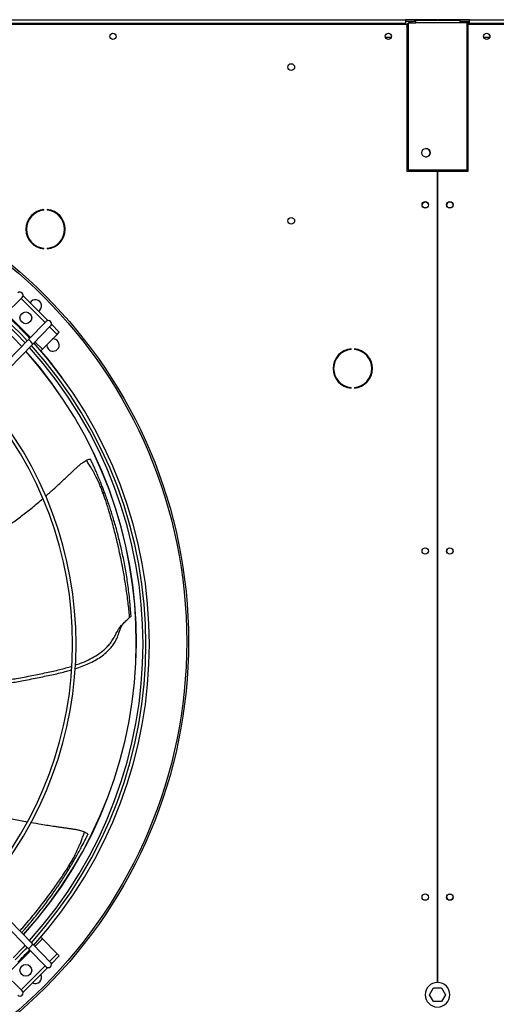
# Model space of a CAD drawing. Units: millimetres. Extents: x 5 to 414, y 3 to 291.
# Drawn here: x 97 to 116, y 227 to 267 of the extents above; entities that cross this region are included whole.
import ezdxf

# ---------------------------------------------------------------- set-up
doc = ezdxf.new("R2010")
doc.units = ezdxf.units.MM

msp = doc.modelspace()

# ---------------------------------------------------------------- linework, layer by layer
at = {"color": 7, "linetype": 'Continuous', "lineweight": 25}
for p, q in [((55.082, 267.019), (112.482, 267.019)), ((112.482, 267.019), (112.482, 266.869)), ((112.857, 267.019), (112.482, 267.019)), ((112.732, 266.944), (112.482, 266.944)), ((112.732, 266.944), (112.732, 266.894)), ((112.892, 266.944), (112.732, 266.944)), ((112.857, 266.944), (112.857, 267.019)), ((113.769, 267.019), (112.857, 267.019)), ((112.892, 266.994), (114.692, 266.994)), ((112.892, 266.894), (112.892, 266.994)), ((113.769, 266.994), (113.769, 267.019)), ((113.794, 267.019), (113.794, 266.994)), ((114.707, 267.019), (113.794, 267.019)), ((114.692, 266.994), (114.692, 266.894)), ((115.032, 266.944), (114.692, 266.944)), ((114.707, 266.944), (114.707, 267.019)), ((115.082, 267.019), (114.707, 267.019)), ((115.082, 266.944), (115.032, 266.944)), ((115.032, 266.844), (115.032, 266.944)), ((115.082, 266.869), (115.082, 267.019)), ((115.082, 267.019), (172.482, 267.019)), ((55.032, 266.844), (112.532, 266.844)), ((112.482, 266.869), (55.082, 266.869)), ((112.482, 266.869), (112.482, 266.844)), ((112.532, 266.844), (112.532, 260.869)), ((112.592, 266.894), (112.592, 260.919)), ((112.592, 266.894), (112.892, 266.894)), ((114.692, 266.894), (112.892, 266.894)), ((114.992, 266.894), (114.692, 266.894)), ((114.992, 260.919), (114.992, 266.894)), ((114.992, 266.844), (115.032, 266.844)), ((115.032, 266.809), (114.992, 266.809)), ((115.032, 260.869), (115.032, 266.844)), ((115.032, 266.844), (172.532, 266.844)), ((115.082, 266.844), (115.082, 266.869)), ((172.482, 266.869), (115.082, 266.869)), ((111.899, 266.294), (111.664, 266.294)), ((115.899, 266.294), (115.664, 266.294)), ((112.592, 260.919), (114.992, 260.919)), ((112.532, 260.869), (113.769, 260.869)), ((113.769, 260.869), (113.769, 227.894)), ((113.794, 227.894), (113.794, 260.869)), ((113.794, 260.869), (115.032, 260.869)), ((97.776, 259.274), (97.776, 259.299)), ((97.909, 259.299), (97.909, 259.274)), ((97.776, 257.704), (97.776, 257.729)), ((97.909, 257.729), (97.909, 257.704)), ((96.895, 255.733), (96.148, 255.004)), ((97.929, 254.791), (96.928, 255.792)), ((97.829, 254.715), (96.852, 255.692)), ((97.87, 254.757), (97.141, 254.01)), ((98.049, 254.583), (97.32, 253.836)), ((98.313, 254.231), (98.006, 254.538)), ((98.401, 254.319), (98.081, 254.639)), ((97.712, 253.63), (98.313, 254.231)), ((98.313, 254.231), (98.401, 254.319)), ((97.141, 254.01), (91.699, 248.437)), ((97.32, 253.836), (91.878, 248.262)), ((97.645, 253.563), (97.712, 253.63)), ((110.265, 253.617), (110.265, 253.642)), ((110.398, 253.642), (110.398, 253.617)), ((110.265, 252.047), (110.265, 252.072)), ((110.398, 252.072), (110.398, 252.047)), ((101.32, 242.783), (101.32, 242.779)), ((97.32, 229.453), (91.878, 235.027)), ((97.141, 229.278), (91.699, 234.852)), ((97.712, 229.659), (97.645, 229.726)), ((98.049, 228.706), (97.32, 229.453)), ((98.313, 229.058), (97.712, 229.659)), ((97.87, 228.531), (97.141, 229.278)), ((98.006, 228.751), (98.313, 229.058)), ((98.081, 228.649), (98.401, 228.969)), ((98.401, 228.969), (98.313, 229.058)), ((96.852, 227.597), (97.829, 228.574)), ((96.928, 227.497), (97.929, 228.498)), ((96.895, 227.556), (96.148, 228.285)), ((113.458, 227.394), (113.62, 227.674)), ((113.62, 227.114), (113.458, 227.394)), ((113.62, 227.674), (113.943, 227.674)), ((113.943, 227.674), (114.105, 227.394)), ((114.105, 227.394), (113.943, 227.114)), ((113.943, 227.114), (113.62, 227.114))]:
    msp.add_line(p, q, dxfattribs=at)
at = {"color": 8, "linetype": 'Continuous', "lineweight": 25}
for p, q in [((112.732, 260.919), (112.732, 260.869)), ((96.244, 255.098), (97.235, 254.106)), ((97.412, 253.93), (97.712, 253.63)), ((97.712, 229.659), (97.412, 229.359)), ((97.235, 229.182), (96.244, 228.191))]:
    msp.add_line(p, q, dxfattribs=at)
at = {"color": 7, "linetype": 'Continuous', "lineweight": 25, "flags": 128}
for points in [[(97.016, 229.407), (96.919, 229.303), (96.527, 228.899)], [(97.098, 229.323), (97.003, 229.221), (96.61, 228.816)], [(97.245, 228.267), (97.215, 228.227), (97.213, 228.224)]]:
    msp.add_lwpolyline(points, dxfattribs=at)
at = {"color": 7, "linetype": 'Continuous', "lineweight": 25}
for centre, radius in [((100.582, 266.344), 0.13), ((111.782, 266.344), 0.13), ((111.782, 266.344), 0.128), ((115.782, 266.344), 0.13), ((115.782, 266.344), 0.127), ((107.832, 265.094), 0.138), ((113.312, 261.614), 0.175), ((83.782, 241.744), 19.875), ((83.782, 241.744), 19.8), ((113.282, 259.494), 0.13), ((113.282, 259.494), 0.125), ((114.282, 259.494), 0.13), ((114.282, 259.494), 0.125), ((107.832, 258.844), 0.138), ((97.04, 254.903), 0.238), ((113.282, 245.427), 0.13), ((114.282, 245.427), 0.13), ((114.282, 245.428), 0.125), ((113.282, 231.361), 0.13), ((114.282, 231.361), 0.13), ((114.282, 231.361), 0.125), ((97.04, 228.386), 0.238)]:
    msp.add_circle(centre, radius, dxfattribs=at)
for centre, radius, start, end in [((113.302, 261.614), 0.175, 271.6372, 88.3628), ((97.843, 258.502), 0.8, 94.7802, 265.2198), ((97.843, 258.502), 0.8, 274.7802, 85.2198), ((97.843, 258.502), 0.775, 94.9342, 265.0658), ((97.843, 258.502), 0.775, 274.9342, 85.0658), ((96.807, 255.823), 0.125, 314.3156, 134.3156), ((97.429, 255.392), 0.25, 298.5701, 151.4299), ((83.782, 241.644), 18.143, 42.7786, 47.2214), ((83.782, 241.644), 18.282, 42.8008, 47.1992), ((83.782, 241.744), 17.75, 42.4884, 47.0545), ((83.782, 241.644), 18.025, 42.7596, 47.2404), ((97.96, 254.67), 0.125, 315.6844, 135.6844), ((96.998, 253.685), 0.356, 25.1006, 66.2682), ((83.782, 241.644), 18.025, 318.0364, 41.9636), ((83.782, 241.644), 18.143, 318.0123, 41.9877), ((83.782, 241.644), 18.283, 317.9839, 42.0161), ((98.145, 253.797), 0.25, 176.0761, 270), ((98.145, 253.797), 0.25, 270, 93.9239), ((83.782, 241.744), 17.75, 317.8682, 41.6798), ((110.332, 252.844), 0.8, 94.7802, 265.2198), ((110.332, 252.844), 0.775, 94.9342, 265.0658), ((110.332, 252.844), 0.8, 274.7802, 85.2198), ((110.332, 252.844), 0.775, 274.9342, 85.0658), ((83.782, 241.644), 15.299, 318.7007, 41.2993), ((83.782, 241.644), 15.159, 318.7413, 41.2587), ((100.189, 247.702), 0.0883, 34.5549, 98.545), ((98.747, 232.594), 0.0883, 343.1259, 47.116), ((96.998, 229.604), 0.356, 293.7318, 334.8994), ((83.782, 241.644), 18.283, 315, 317.1992), ((97.96, 228.619), 0.125, 224.3156, 44.3156), ((97.429, 228.097), 0.25, 241.4299, 28.5701), ((113.782, 227.394), 0.5, 91.4325, 268.5675), ((113.782, 227.394), 0.5, 271.4325, 88.5675), ((96.807, 227.466), 0.125, 225.6844, 45.6844)]:
    msp.add_arc(centre, radius, start, end, dxfattribs=at)
at = {"color": 8, "linetype": 'Continuous', "lineweight": 25}
for radius, start, end in [(17.754, 42.4891, 47.0539), (17.754, 317.8674, 41.6807), (18.225, 36.0852, 40.4502)]:
    msp.add_arc((83.782, 241.744), radius, start, end, dxfattribs=at)
at = {"color": 7, "linetype": 'Continuous', "lineweight": 25}
for points, knots in [([(112.732, 266.944), (112.709, 266.942), (112.664, 266.937), (112.618, 266.915), (112.602, 266.896), (112.601, 266.894)], [0, 0, 0, 0, 0.479764, 0.95956, 1, 1, 1, 1]), ([(112.592, 266.884), (112.58, 266.872), (112.553, 266.844), (112.535, 266.793), (112.532, 266.757), (112.532, 266.744)], [0, 0, 0, 0, 0.313198, 0.752962, 1, 1, 1, 1]), ([(112.532, 266.744), (112.534, 266.749), (112.539, 266.759), (112.564, 266.769), (112.587, 266.775), (112.592, 266.777)], [0, 0, 0, 0, 0.439242, 0.878514, 1, 1, 1, 1]), ([(97.842, 247.653), (97.949, 247.747), (98.196, 247.965), (98.477, 248.224), (98.69, 248.422), (98.804, 248.529), (98.915, 248.633), (99.023, 248.735), (99.129, 248.834), (99.236, 248.934), (99.362, 249.031), (99.455, 249.084), (99.504, 249.112)], [0, 0, 0, 0, 0.192766, 0.443808, 0.515533, 0.585873, 0.65462, 0.72162, 0.786633, 0.850587, 0.920711, 1, 1, 1, 1]), ([(99.504, 249.112), (99.528, 249.124), (99.576, 249.146), (99.628, 249.16), (99.661, 249.164), (99.666, 249.162), (99.668, 249.161)], [0, 0, 0, 0, 0.278388, 0.557086, 0.776983, 1, 1, 1, 1]), ([(100.175, 247.789), (100.141, 247.88), (100.075, 248.052), (99.965, 248.302), (99.867, 248.501), (99.778, 248.665), (99.697, 248.807), (99.604, 248.959), (99.537, 249.062), (99.504, 249.112)], [0, 0, 0, 0, 0.200743, 0.380465, 0.552249, 0.644473, 0.751996, 0.878714, 1, 1, 1, 1]), ([(100.261, 247.752), (100.241, 247.806), (100.2, 247.915), (100.133, 248.089), (100.054, 248.286), (99.968, 248.493), (99.881, 248.694), (99.803, 248.869), (99.733, 249.023), (99.689, 249.117), (99.668, 249.161)], [0, 0, 0, 0, 0.113639, 0.23259, 0.368278, 0.529244, 0.669557, 0.794948, 0.904416, 1, 1, 1, 1]), ([(101.26, 242.721), (101.252, 242.805), (101.236, 242.985), (101.205, 243.267), (101.168, 243.564), (101.127, 243.862), (101.082, 244.154), (101.035, 244.44), (100.956, 244.872), (100.84, 245.44), (100.703, 246.019), (100.589, 246.46), (100.506, 246.766), (100.427, 247.037), (100.355, 247.269), (100.29, 247.466), (100.232, 247.635), (100.193, 247.741), (100.175, 247.789)], [0, 0, 0, 0, 0.047845, 0.102815, 0.160418, 0.217491, 0.273608, 0.328709, 0.382629, 0.525194, 0.662932, 0.731121, 0.79464, 0.851065, 0.897347, 0.936291, 0.97102, 1, 1, 1, 1]), ([(101.32, 242.778), (101.304, 242.993), (101.271, 243.425), (101.193, 244.065), (101.095, 244.688), (100.979, 245.284), (100.87, 245.758), (100.776, 246.128), (100.702, 246.398), (100.627, 246.657), (100.556, 246.89), (100.485, 247.113), (100.412, 247.33), (100.337, 247.546), (100.286, 247.685), (100.261, 247.752)], [0, 0, 0, 0, 0.125497, 0.252388, 0.375394, 0.493458, 0.609111, 0.663485, 0.721514, 0.77649, 0.824625, 0.866623, 0.915096, 0.958829, 1, 1, 1, 1]), ([(95.712, 246.064), (95.823, 246.131), (96.073, 246.282), (96.459, 246.545), (96.877, 246.852), (97.305, 247.192), (97.593, 247.432), (97.737, 247.559), (97.738, 247.561)], [0, 0, 0, 0, 0.1538431, 0.3475946, 0.5548029, 0.7710208, 0.9980613, 1, 1, 1, 1]), ([(99.048, 240.792), (99.118, 240.815), (99.299, 240.876), (99.581, 240.996), (99.887, 241.159), (100.129, 241.329), (100.314, 241.495), (100.45, 241.645), (100.576, 241.818), (100.671, 241.995), (100.763, 242.17), (100.87, 242.334), (101.007, 242.489), (101.145, 242.62), (101.222, 242.688), (101.26, 242.721)], [0, 0, 0, 0, 0.070045, 0.180551, 0.288439, 0.396068, 0.457533, 0.52105, 0.587696, 0.660767, 0.715717, 0.780131, 0.852711, 0.928062, 1, 1, 1, 1]), ([(100.89, 242.277), (100.913, 242.329), (100.954, 242.426), (101.035, 242.51), (101.072, 242.549)], [0, 0, 0, 0, 0.543396, 1, 1, 1, 1]), ([(101.32, 242.778), (101.317, 242.772), (101.31, 242.762), (101.276, 242.734), (101.26, 242.721)], [0, 0, 0, 0, 0.5246009, 1, 1, 1, 1]), ([(99.039, 240.646), (99.089, 240.661), (99.232, 240.703), (99.461, 240.793), (99.724, 240.911), (99.972, 241.048), (100.206, 241.209), (100.393, 241.377), (100.538, 241.542), (100.648, 241.7), (100.746, 241.883), (100.818, 242.067), (100.864, 242.204), (100.887, 242.267), (100.892, 242.28)], [0, 0, 0, 0, 0.059592, 0.171667, 0.280523, 0.387401, 0.493858, 0.602055, 0.672163, 0.745217, 0.823942, 0.914517, 0.98114, 1, 1, 1, 1]), ([(96.403, 240.067), (96.584, 240.099), (96.978, 240.169), (97.566, 240.285), (98.15, 240.407), (98.592, 240.507), (98.835, 240.583), (98.902, 240.604)], [0, 0, 0, 0, 0.2149723, 0.466438, 0.701207, 0.9174766, 1, 1, 1, 1]), ([(96.422, 240.205), (96.502, 240.219), (96.791, 240.268), (97.276, 240.363), (97.862, 240.481), (98.404, 240.599), (98.745, 240.697), (98.907, 240.744)], [0, 0, 0, 0, 0.09438, 0.344361, 0.580453, 0.799718, 1, 1, 1, 1]), ([(94.678, 235.071), (94.799, 235.027), (95.072, 234.926), (95.517, 234.788), (96.018, 234.653), (96.55, 234.529), (96.916, 234.459), (97.103, 234.422)], [0, 0, 0, 0, 0.153215, 0.347668, 0.555626, 0.772627, 1, 1, 1, 1]), ([(97.25, 234.397), (97.389, 234.372), (97.712, 234.315), (98.088, 234.258), (98.376, 234.215), (98.53, 234.192), (98.681, 234.17), (98.828, 234.149), (98.971, 234.128), (99.117, 234.106), (99.271, 234.069), (99.37, 234.029), (99.423, 234.008)], [0, 0, 0, 0, 0.1911674, 0.4427064, 0.5145742, 0.5850532, 0.6539362, 0.7210693, 0.7862103, 0.8502914, 0.9205538, 1, 1, 1, 1]), ([(98.807, 232.658), (98.856, 232.742), (98.95, 232.901), (99.077, 233.143), (99.172, 233.343), (99.244, 233.515), (99.305, 233.667), (99.366, 233.834), (99.404, 233.951), (99.423, 234.008)], [0, 0, 0, 0, 0.200772, 0.380501, 0.552264, 0.644481, 0.751978, 0.878672, 1, 1, 1, 1]), ([(98.832, 232.568), (98.861, 232.617), (98.921, 232.718), (99.015, 232.879), (99.12, 233.064), (99.228, 233.26), (99.331, 233.452), (99.42, 233.623), (99.496, 233.773), (99.542, 233.867), (99.563, 233.91)], [0, 0, 0, 0, 0.113702, 0.232729, 0.36851, 0.529467, 0.669614, 0.794899, 0.904364, 1, 1, 1, 1]), ([(99.423, 234.008), (99.447, 233.997), (99.494, 233.973), (99.538, 233.941), (99.561, 233.918), (99.563, 233.913), (99.563, 233.91)], [0, 0, 0, 0, 0.278388, 0.557086, 0.776983, 1, 1, 1, 1]), ([(96.868, 229.916), (96.898, 229.949), (97.065, 230.13), (97.349, 230.469), (97.652, 230.848), (97.883, 231.153), (98.048, 231.379), (98.204, 231.599), (98.342, 231.8), (98.472, 231.995), (98.596, 232.187), (98.718, 232.381), (98.794, 232.507), (98.832, 232.568)], [0, 0, 0, 0, 0.039962, 0.22143, 0.399193, 0.482767, 0.571959, 0.656459, 0.730443, 0.794996, 0.869501, 0.936719, 1, 1, 1, 1])]:
    msp.add_open_spline(points, degree=3, knots=knots, dxfattribs=at)
at = {"color": 8, "linetype": 'Continuous', "lineweight": 25}
msp.add_open_spline([(96.8, 229.986), (96.837, 230.028), (97.038, 230.257), (97.384, 230.674), (97.752, 231.142), (98.026, 231.506), (98.213, 231.763), (98.376, 231.993), (98.512, 232.194), (98.626, 232.367), (98.722, 232.518), (98.781, 232.615), (98.807, 232.658)], degree=3, knots=[0, 0, 0, 0, 0.0495027, 0.2690202, 0.4811042, 0.5860969, 0.6838974, 0.7707287, 0.8419516, 0.901918, 0.9553851, 1, 1, 1, 1], dxfattribs=at)

doc.saveas('drawing.dxf')
